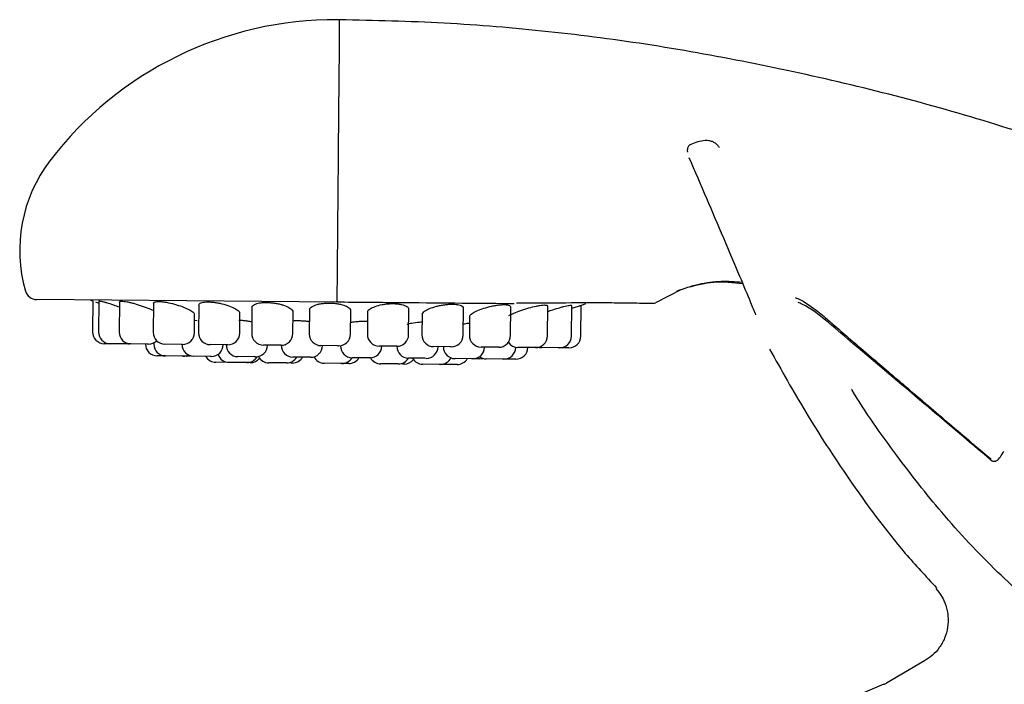
# Model space of a CAD drawing. Units: millimetres. Extents: x 22 to 1858, y 107 to 1980.
# Drawn here: x 847 to 930, y 1158 to 1215 of the extents above; entities that cross this region are included whole.
import ezdxf

# ---------------------------------------------------------------- set-up
doc = ezdxf.new("R2010")
doc.units = ezdxf.units.MM

msp = doc.modelspace()

# ---------------------------------------------------------------- linework, layer by layer
at = {"color": 7, "linetype": 'Continuous', "lineweight": 25}
for p, q in [((873.796, 1214.51), (873.796, 1214.51)), ((873.796, 1214.51), (873.796, 1214.51)), ((903.925, 1204.027), (903.513, 1203.86)), ((902.856, 1191.593), (900.639, 1190.458)), ((873.564, 1190.511), (848.063, 1190.74)), ((852.839, 1190.619), (852.815, 1188)), ((853.047, 1190.535), (853.331, 1190.425)), ((853.336, 1190.601), (853.313, 1187.995)), ((855.093, 1190.526), (855.07, 1187.98)), ((857.991, 1190.403), (857.969, 1187.954)), ((861.831, 1190.241), (861.81, 1187.919)), ((866.352, 1190.051), (866.332, 1187.878)), ((869.832, 1187.847), (869.848, 1189.666)), ((871.246, 1189.848), (871.227, 1187.834)), ((874.727, 1187.803), (874.745, 1189.779)), ((876.179, 1189.645), (876.162, 1187.79)), ((879.662, 1187.758), (879.681, 1189.895)), ((884.3, 1187.717), (884.321, 1190.005)), ((888.325, 1187.68), (888.347, 1190.103)), ((891.463, 1187.652), (891.485, 1190.179)), ((893.499, 1187.634), (893.523, 1190.229)), ((894.296, 1187.627), (894.32, 1190.249)), ((861.468, 1187.922), (861.482, 1189.478)), ((861.513, 1188.974), (861.689, 1188.95)), ((865.31, 1187.887), (865.325, 1189.564)), ((880.816, 1189.456), (880.8, 1187.748)), ((884.839, 1189.294), (884.825, 1187.712)), ((854.304, 1186.986), (853.806, 1186.991)), ((855.691, 1186.974), (854.304, 1186.986)), ((855.804, 1186.973), (855.691, 1186.974)), ((855.804, 1186.973), (855.933, 1186.98)), ((855.991, 1186.971), (855.804, 1186.973)), ((856.061, 1186.971), (855.991, 1186.971)), ((857.449, 1186.958), (856.061, 1186.971)), ((857.561, 1186.957), (857.449, 1186.958)), ((858.028, 1187.068), (858.027, 1186.953)), ((860.347, 1186.932), (858.96, 1186.945)), ((860.459, 1186.931), (860.347, 1186.932)), ((864.188, 1186.898), (862.801, 1186.91)), ((864.301, 1186.897), (864.188, 1186.898)), ((868.711, 1186.857), (867.323, 1186.869)), ((868.823, 1186.856), (868.711, 1186.857)), ((868.845, 1186.856), (868.845, 1186.856)), ((873.606, 1186.813), (872.218, 1186.825)), ((873.718, 1186.812), (873.606, 1186.813)), ((873.879, 1186.823), (873.879, 1186.81)), ((878.541, 1186.768), (877.153, 1186.781)), ((878.653, 1186.767), (878.541, 1186.768)), ((878.661, 1186.767), (878.661, 1186.767)), ((883.179, 1186.727), (881.791, 1186.739)), ((883.291, 1186.726), (883.179, 1186.727)), ((887.204, 1186.69), (885.816, 1186.703)), ((887.316, 1186.689), (887.204, 1186.69)), ((888.764, 1186.676), (888.765, 1186.694)), ((890.342, 1186.662), (888.954, 1186.675)), ((890.454, 1186.661), (890.342, 1186.662)), ((890.92, 1186.657), (890.454, 1186.661)), ((890.99, 1186.656), (890.92, 1186.657)), ((892.378, 1186.644), (890.99, 1186.656)), ((892.49, 1186.643), (892.378, 1186.644)), ((893.175, 1186.637), (892.49, 1186.643)), ((893.287, 1186.636), (893.175, 1186.637)), ((859.018, 1185.944), (858.295, 1185.951)), ((860.406, 1185.932), (859.018, 1185.944)), ((860.518, 1185.931), (860.406, 1185.932)), ((860.708, 1185.929), (860.518, 1185.931)), ((860.82, 1185.928), (860.708, 1185.929)), ((862.79, 1185.91), (861.402, 1185.923)), ((862.902, 1185.909), (862.79, 1185.91)), ((866.547, 1185.876), (865.159, 1185.889)), ((866.659, 1185.875), (866.547, 1185.876)), ((871.224, 1185.834), (869.836, 1185.847)), ((871.336, 1185.833), (871.224, 1185.834)), ((871.633, 1185.83), (871.336, 1185.833)), ((876.257, 1185.789), (874.87, 1185.801)), ((876.37, 1185.788), (876.257, 1185.789)), ((876.419, 1185.787), (876.37, 1185.788)), ((881.04, 1185.746), (879.652, 1185.758)), ((881.152, 1185.745), (881.04, 1185.746)), ((884.994, 1185.71), (883.606, 1185.723)), ((885.106, 1185.709), (884.994, 1185.71)), ((885.561, 1185.705), (885.106, 1185.709)), ((885.673, 1185.704), (885.561, 1185.705)), ((887.643, 1185.686), (886.255, 1185.699)), ((887.755, 1185.685), (887.643, 1185.686)), ((888.668, 1185.677), (887.755, 1185.685)), ((888.78, 1185.676), (888.668, 1185.677)), ((864.416, 1185.395), (863.288, 1185.406)), ((865.803, 1185.383), (864.416, 1185.395)), ((865.916, 1185.382), (865.803, 1185.383)), ((866.092, 1185.38), (865.916, 1185.382)), ((866.205, 1185.379), (866.092, 1185.38)), ((869.173, 1185.353), (867.785, 1185.365)), ((869.285, 1185.352), (869.173, 1185.353)), ((869.674, 1185.348), (869.285, 1185.352)), ((869.786, 1185.347), (869.674, 1185.348)), ((873.882, 1185.31), (872.494, 1185.323)), ((873.994, 1185.309), (873.882, 1185.31)), ((874.46, 1185.305), (873.994, 1185.309)), ((874.572, 1185.304), (874.46, 1185.305)), ((878.668, 1185.267), (877.28, 1185.28)), ((878.78, 1185.266), (878.668, 1185.267)), ((879.169, 1185.263), (878.78, 1185.266)), ((879.281, 1185.262), (879.169, 1185.263)), ((882.25, 1185.235), (880.862, 1185.247)), ((882.362, 1185.234), (882.25, 1185.235)), ((883.666, 1185.222), (882.362, 1185.234)), ((883.778, 1185.221), (883.666, 1185.222)), ((923.506, 1160.039), (920.26, 1158.165)), ((920.037, 1158.055), (912.839, 1155.017))]:
    msp.add_line(p, q, dxfattribs=at)
at = {"color": 7, "linetype": 'Continuous', "lineweight": 25, "flags": 128}
for points in [[(852.645, 1190.699), (852.727, 1190.665), (852.839, 1190.619)], [(894.213, 1190.204), (894.513, 1190.322), (894.713, 1190.401)], [(890.722, 1186.695), (890.796, 1186.677), (890.99, 1186.656)], [(860.82, 1185.928), (861.015, 1185.945), (861.111, 1185.968)], [(885.673, 1185.704), (885.869, 1185.722), (885.965, 1185.745)]]:
    msp.add_lwpolyline(points, dxfattribs=at)
at = {"color": 7, "linetype": 'Continuous', "lineweight": 25}
for centre, radius, start, end in [((873.425, 1184.012), 30.5, 89.59547, 142.63069), ((873.072, 1134.013), 80.5, 89.48438, 89.59547), ((859.119, 1194.937), 12.5, 142.63069, 196.13853), ((848.072, 1191.74), 1, 196.13853, 269.48438), ((853.815, 1187.991), 1, 179.48438, 269.48438), ((854.313, 1187.986), 1, 179.48438, 269.48438), ((856.07, 1187.971), 1, 179.48438, 269.48438), ((858.969, 1187.945), 1, 179.48438, 269.48438), ((860.468, 1187.931), 1, 269.48438, 359.48438), ((857.57, 1187.957), 1, 269.48438, 313.84201), ((862.81, 1187.91), 1, 179.48438, 269.48438), ((864.31, 1187.896), 1, 269.48438, 359.48438), ((867.332, 1187.869), 1, 179.48438, 269.48438), ((868.832, 1187.856), 1, 269.48438, 359.48438), ((872.227, 1187.825), 1, 179.48438, 269.48438), ((873.727, 1187.812), 1, 269.48438, 359.48438), ((877.162, 1187.781), 1, 179.48438, 269.48438), ((878.662, 1187.767), 1, 269.48438, 359.48438), ((881.8, 1187.739), 1, 179.48438, 269.48438), ((883.3, 1187.726), 1, 269.48438, 359.48438), ((885.825, 1187.703), 1, 179.48438, 269.48438), ((887.325, 1187.689), 1, 269.48438, 359.48438), ((888.963, 1187.675), 1, 214.50757, 269.48438), ((890.463, 1187.661), 1, 269.48438, 359.48438), ((892.499, 1187.643), 1, 269.48438, 359.48438), ((893.296, 1187.636), 1, 269.48438, 359.48438), ((858.304, 1186.95), 1, 179.48438, 269.48438), ((859.027, 1186.944), 1, 179.48438, 269.48438), ((861.411, 1186.923), 1, 179.48438, 269.48438), ((862.911, 1186.909), 1, 269.48438, 359.48438), ((865.168, 1186.889), 1, 179.48438, 269.48438), ((866.668, 1186.875), 1, 269.48438, 359.48438), ((869.845, 1186.847), 1, 179.48438, 269.48438), ((871.345, 1186.833), 1, 269.48438, 359.48438), ((874.879, 1186.801), 1, 179.48438, 269.48438), ((876.379, 1186.788), 1, 269.48438, 359.48438), ((879.661, 1186.758), 1, 179.48438, 269.48438), ((881.161, 1186.745), 1, 269.48438, 359.48438), ((883.615, 1186.723), 1, 179.48438, 269.48438), ((885.115, 1186.709), 1, 269.48438, 359.48438), ((887.764, 1186.685), 1, 269.48438, 359.48438), ((888.789, 1186.676), 1, 269.48438, 359.48438), ((860.527, 1186.93), 1, 269.48438, 295.71517), ((863.297, 1186.406), 1, 209.48438, 269.48438), ((864.425, 1186.395), 1, 198.2014, 269.48438), ((865.925, 1186.382), 1, 269.48438, 329.48438), ((866.214, 1186.379), 1, 269.48438, 321.69764), ((867.794, 1186.365), 1, 207.44803, 269.48438), ((869.294, 1186.352), 1, 269.48438, 329.48438), ((869.795, 1186.347), 1, 269.48438, 329.56253), ((872.503, 1186.323), 1, 206.96375, 269.48438), ((874.003, 1186.309), 1, 269.48438, 328.84256), ((874.581, 1186.304), 1, 269.48438, 329.48438), ((877.289, 1186.28), 1, 209.48438, 269.48438), ((878.789, 1186.266), 1, 269.48438, 329.48441), ((879.29, 1186.262), 1, 269.48438, 321.69764), ((880.871, 1186.247), 1, 209.48438, 269.48438), ((882.371, 1186.234), 1, 269.48438, 333.39564), ((883.787, 1186.221), 1, 269.48438, 329.48438), ((886.264, 1186.699), 1, 234.40269, 269.48438), ((919.26, 1159.897), 2, 292.87498, 300)]:
    msp.add_arc(centre, radius, start, end, dxfattribs=at)
for points, knots in [([(873.736, 1206.901), (873.748, 1208.041), (873.769, 1209.999), (873.788, 1211.585), (873.795, 1212.269), (873.796, 1212.457), (873.802, 1213.166), (873.803, 1213.987), (873.798, 1214.457), (873.797, 1214.496), (873.796, 1214.51)], [0, 0, 0, 0, 0.249893, 0.429312, 0.47826, 0.492529, 0.499994, 0.749887, 0.910881, 1, 1, 1, 1]), ([(943.25, 1201.065), (937.647, 1202.99), (926.442, 1206.841), (912.017, 1210.28), (900.362, 1212.413), (891.545, 1213.555), (882.684, 1214.306), (876.759, 1214.442), (873.796, 1214.51)], [0, 0, 0, 0, 0.249924, 0.499827, 0.624905, 0.749923, 0.874931, 1, 1, 1, 1]), ([(873.7, 1202.303), (873.705, 1203.015), (873.715, 1204.273), (873.727, 1205.778), (873.734, 1206.573), (873.736, 1206.901)], [0, 0, 0, 0, 0.433727, 0.767072, 1, 1, 1, 1]), ([(903.637, 1203.909), (903.602, 1203.892), (903.528, 1203.855), (903.444, 1203.769), (903.38, 1203.661), (903.331, 1203.5), (903.345, 1203.36), (903.355, 1203.27)], [0, 0, 0, 0, 0.1390517, 0.2944081, 0.4679296, 0.6598522, 1, 1, 1, 1]), ([(906.074, 1203.625), (906.029, 1203.698), (905.933, 1203.851), (905.725, 1204.029), (905.469, 1204.164), (905.078, 1204.262), (904.547, 1204.239), (904.129, 1204.097), (903.925, 1204.027)], [0, 0, 0, 0, 0.106754, 0.224854, 0.351339, 0.483714, 0.748119, 1, 1, 1, 1]), ([(873.602, 1191.225), (873.608, 1191.973), (873.623, 1193.86), (873.651, 1196.879), (873.679, 1199.906), (873.693, 1201.542), (873.7, 1202.303)], [0, 0, 0, 0, 0.197674, 0.4985, 0.766556, 1, 1, 1, 1]), ([(903.478, 1202.81), (903.976, 1201.653), (904.97, 1199.343), (906.425, 1195.948), (907.683, 1192.977), (908.61, 1190.753), (909.008, 1189.772), (909.147, 1189.433)], [0, 0, 0, 0, 0.2406, 0.480166, 0.721815, 0.903625, 1, 1, 1, 1]), ([(902.481, 1191.477), (903.084, 1191.688), (904.259, 1192.101), (906.152, 1192.351), (907.399, 1192.266), (907.993, 1192.226)], [0, 0, 0, 0, 0.35518, 0.692748, 1, 1, 1, 1]), ([(908.059, 1192.067), (907.233, 1192.164), (905.655, 1192.348), (904.119, 1191.948), (903.387, 1191.758)], [0, 0, 0, 0, 0.523845, 1, 1, 1, 1]), ([(853.345, 1190.598), (853.343, 1190.603), (853.337, 1190.619), (853.398, 1190.621), (853.496, 1190.603), (853.545, 1190.594)], [0, 0, 0, 0, 0.180406, 0.589817, 1, 1, 1, 1]), ([(853.545, 1190.594), (853.606, 1190.58), (853.729, 1190.552), (854.064, 1190.457), (854.527, 1190.311), (854.92, 1190.172), (855.09, 1190.112)], [0, 0, 0, 0, 0.180946, 0.363795, 0.725367, 1, 1, 1, 1]), ([(855.102, 1190.523), (855.1, 1190.533), (855.095, 1190.564), (855.155, 1190.594), (855.253, 1190.598), (855.303, 1190.6)], [0, 0, 0, 0, 0.1842968, 0.5933213, 1, 1, 1, 1]), ([(855.303, 1190.6), (855.364, 1190.597), (855.488, 1190.591), (855.745, 1190.549), (856.037, 1190.485), (856.466, 1190.373), (857.033, 1190.194), (857.592, 1189.99), (857.84, 1189.874), (857.923, 1189.836)], [0, 0, 0, 0, 0.111093, 0.222844, 0.333552, 0.445456, 0.666937, 0.888415, 1, 1, 1, 1]), ([(858.015, 1190.397), (858.007, 1190.413), (857.983, 1190.461), (858.057, 1190.512), (858.153, 1190.539), (858.201, 1190.553)], [0, 0, 0, 0, 0.193345, 0.598749, 1, 1, 1, 1]), ([(858.201, 1190.553), (858.262, 1190.561), (858.386, 1190.577), (858.644, 1190.568), (858.941, 1190.534), (859.376, 1190.457), (859.959, 1190.308), (860.609, 1190.079), (861.121, 1189.838), (861.441, 1189.624), (861.453, 1189.526), (861.458, 1189.484)], [0, 0, 0, 0, 0.074246, 0.148363, 0.222243, 0.296794, 0.444356, 0.591971, 0.739561, 0.887801, 1, 1, 1, 1]), ([(861.855, 1190.237), (861.848, 1190.256), (861.812, 1190.348), (861.939, 1190.407), (862.041, 1190.454)], [0, 0, 0, 0, 0.2061355, 1, 1, 1, 1]), ([(862.041, 1190.454), (862.102, 1190.473), (862.224, 1190.51), (862.481, 1190.535), (862.779, 1190.536), (863.11, 1190.509), (863.457, 1190.458), (863.919, 1190.361), (864.47, 1190.194), (864.978, 1189.959), (865.287, 1189.735), (865.296, 1189.618), (865.3, 1189.568)], [0, 0, 0, 0, 0.074502, 0.148378, 0.222647, 0.297107, 0.371024, 0.445732, 0.593575, 0.741452, 0.889988, 1, 1, 1, 1]), ([(866.563, 1190.312), (866.623, 1190.34), (866.743, 1190.394), (866.996, 1190.451), (867.29, 1190.486), (867.621, 1190.494), (867.971, 1190.476), (868.325, 1190.432), (868.666, 1190.366), (869.085, 1190.252), (869.513, 1190.073), (869.814, 1189.853), (869.82, 1189.723), (869.823, 1189.669)], [0, 0, 0, 0, 0.074663, 0.148541, 0.223107, 0.297276, 0.371568, 0.446331, 0.520377, 0.595217, 0.74336, 0.892151, 1, 1, 1, 1]), ([(871.457, 1190.138), (871.586, 1190.203), (871.781, 1190.301), (872.174, 1190.386), (872.5, 1190.429), (872.849, 1190.446), (873.205, 1190.437), (873.551, 1190.402), (873.979, 1190.324), (874.414, 1190.175), (874.713, 1189.97), (874.717, 1189.835), (874.719, 1189.779)], [0, 0, 0, 0, 0.1484, 0.223316, 0.297471, 0.372099, 0.446612, 0.520969, 0.596008, 0.745001, 0.893515, 1, 1, 1, 1]), ([(873.564, 1190.511), (873.569, 1190.525), (873.577, 1190.551), (873.588, 1190.739), (873.597, 1190.968), (873.601, 1191.143), (873.602, 1191.224)], [0, 0, 0, 0, 0.296973, 0.562697, 0.797068, 1, 1, 1, 1]), ([(888.621, 1190.375), (888.45, 1190.377), (886.983, 1190.39), (883.618, 1190.42), (878.739, 1190.464), (875.298, 1190.495), (873.564, 1190.511)], [0, 0, 0, 0, 0.042234, 0.360891, 0.678125, 1, 1, 1, 1]), ([(888.84, 1190.464), (889.243, 1190.462), (891.175, 1190.457), (893.306, 1190.48), (895.738, 1190.483), (897.335, 1190.473), (898.617, 1190.455), (899.78, 1190.437), (900.501, 1190.411), (900.594, 1190.443), (900.639, 1190.458)], [0, 0, 0, 0, 0.055743, 0.267094, 0.36829, 0.468152, 0.565265, 0.659553, 0.837139, 1, 1, 1, 1]), ([(912.521, 1190.915), (912.592, 1190.883), (913.268, 1190.579), (914.095, 1190.014), (915.078, 1189.197), (916.014, 1188.377), (917.348, 1187.235), (919.342, 1185.529), (922.058, 1183.211), (925.458, 1180.315), (927.895, 1178.244), (929.158, 1177.171)], [0, 0, 0, 0, 0.010783, 0.10282, 0.136743, 0.192938, 0.275038, 0.380866, 0.556589, 0.770094, 1, 1, 1, 1]), ([(929.133, 1177.105), (927.239, 1178.707), (923.355, 1181.991), (918.753, 1185.878), (915.365, 1188.748), (913.832, 1190.035), (912.872, 1190.443), (912.767, 1190.488)], [0, 0, 0, 0, 0.351804, 0.721285, 0.85228, 0.983863, 1, 1, 1, 1]), ([(866.377, 1190.05), (866.369, 1190.071), (866.335, 1190.171), (866.462, 1190.25), (866.563, 1190.312)], [0, 0, 0, 0, 0.2168067, 1, 1, 1, 1]), ([(871.272, 1189.849), (871.264, 1189.871), (871.23, 1189.971), (871.358, 1190.065), (871.457, 1190.138)], [0, 0, 0, 0, 0.223366, 1, 1, 1, 1]), ([(876.205, 1189.648), (876.198, 1189.669), (876.163, 1189.763), (876.291, 1189.864), (876.39, 1189.943)], [0, 0, 0, 0, 0.224626, 1, 1, 1, 1]), ([(876.39, 1189.943), (876.518, 1190.016), (876.775, 1190.164), (877.304, 1190.3), (877.761, 1190.368), (878.117, 1190.394), (878.466, 1190.395), (878.791, 1190.369), (879.082, 1190.319), (879.399, 1190.223), (879.651, 1190.08), (879.654, 1189.947), (879.655, 1189.893)], [0, 0, 0, 0, 0.148618, 0.297153, 0.372104, 0.446419, 0.520967, 0.595692, 0.670005, 0.745112, 0.894339, 1, 1, 1, 1]), ([(880.842, 1189.461), (880.834, 1189.479), (880.799, 1189.561), (880.927, 1189.662), (881.027, 1189.741)], [0, 0, 0, 0, 0.220545, 1, 1, 1, 1]), ([(881.027, 1189.741), (881.154, 1189.819), (881.41, 1189.973), (881.928, 1190.143), (882.378, 1190.247), (882.73, 1190.306), (883.078, 1190.342), (883.406, 1190.352), (883.702, 1190.336), (883.949, 1190.295), (884.138, 1190.231), (884.293, 1190.139), (884.293, 1190.052), (884.294, 1190.001)], [0, 0, 0, 0, 0.1484817, 0.296874, 0.3718026, 0.4459531, 0.5206983, 0.5950191, 0.669348, 0.7441219, 0.8186103, 0.893908, 1, 1, 1, 1]), ([(885.05, 1189.547), (885.178, 1189.623), (885.435, 1189.775), (886.046, 1190.002), (886.622, 1190.158), (887.08, 1190.247), (887.408, 1190.291), (887.706, 1190.312), (887.959, 1190.306), (888.154, 1190.274), (888.317, 1190.213), (888.319, 1190.139), (888.32, 1190.096)], [0, 0, 0, 0, 0.148392, 0.296706, 0.444911, 0.519739, 0.593798, 0.668321, 0.742685, 0.81714, 0.892256, 1, 1, 1, 1]), ([(888.187, 1189.374), (888.316, 1189.444), (888.576, 1189.584), (889.186, 1189.82), (889.864, 1190.035), (890.431, 1190.175), (890.826, 1190.246), (891.081, 1190.276), (891.284, 1190.28), (891.418, 1190.258), (891.485, 1190.223), (891.479, 1190.188), (891.477, 1190.177)], [0, 0, 0, 0, 0.148137, 0.29626, 0.444232, 0.592048, 0.666641, 0.740577, 0.815078, 0.889712, 0.963664, 1, 1, 1, 1]), ([(891.481, 1189.723), (891.622, 1189.772), (891.983, 1189.897), (892.464, 1190.042), (892.853, 1190.148), (893.107, 1190.209), (893.311, 1190.248), (893.45, 1190.261), (893.521, 1190.254), (893.516, 1190.233), (893.514, 1190.226)], [0, 0, 0, 0, 0.145056, 0.371467, 0.485725, 0.598807, 0.712459, 0.826821, 0.940436, 1, 1, 1, 1]), ([(893.558, 1189.996), (893.677, 1190.037), (893.891, 1190.11), (894.102, 1190.181), (894.244, 1190.228), (894.316, 1190.251), (894.312, 1190.247), (894.311, 1190.246)], [0, 0, 0, 0, 0.259775, 0.4678428, 0.6769159, 0.8858974, 1, 1, 1, 1]), ([(865.246, 1188.991), (865.313, 1188.988), (865.485, 1188.98), (865.786, 1188.947), (866.096, 1188.908), (866.272, 1188.871), (866.341, 1188.856)], [0, 0, 0, 0, 0.192004, 0.497165, 0.803662, 1, 1, 1, 1]), ([(869.797, 1188.939), (869.902, 1188.945), (870.113, 1188.955), (870.46, 1188.95), (870.807, 1188.928), (871.071, 1188.902), (871.206, 1188.879), (871.237, 1188.874)], [0, 0, 0, 0, 0.232799, 0.465769, 0.699155, 0.931665, 1, 1, 1, 1]), ([(874.736, 1188.805), (874.866, 1188.829), (875.094, 1188.869), (875.481, 1188.895), (875.827, 1188.903), (876.063, 1188.902), (876.171, 1188.893), (876.172, 1188.893)], [0, 0, 0, 0, 0.305966, 0.53689, 0.767129, 0.997288, 1, 1, 1, 1]), ([(879.542, 1188.658), (879.661, 1188.686), (879.974, 1188.759), (880.443, 1188.818), (880.739, 1188.835), (880.81, 1188.839)], [0, 0, 0, 0, 0.319826, 0.836458, 1, 1, 1, 1]), ([(884.866, 1189.3), (884.858, 1189.314), (884.821, 1189.377), (884.949, 1189.472), (885.05, 1189.547)], [0, 0, 0, 0, 0.211993, 1, 1, 1, 1]), ([(884.309, 1188.665), (884.386, 1188.681), (884.585, 1188.72), (884.776, 1188.74), (884.894, 1188.752)], [0, 0, 0, 0, 0.388361, 1, 1, 1, 1]), ([(910.339, 1186.528), (911.34, 1184.732), (913.428, 1180.983), (917.241, 1175.168), (920.905, 1170.13), (923.62, 1167.221), (924.517, 1166.259)], [0, 0, 0, 0, 0.248577, 0.518873, 0.840985, 1, 1, 1, 1]), ([(973.044, 1149.199), (972.701, 1149.219), (970.092, 1149.364), (965.468, 1149.962), (959.368, 1151.078), (953.839, 1152.632), (948.715, 1154.618), (943.843, 1157.069), (939.067, 1159.986), (934.274, 1163.443), (929.483, 1167.664), (925.055, 1172.401), (920.992, 1177.622), (918.475, 1181.149), (917.308, 1183.102), (917.294, 1183.126)], [0, 0, 0, 0, 0.01518, 0.115178, 0.205191, 0.288337, 0.36793, 0.447052, 0.528429, 0.614385, 0.707218, 0.80943, 0.89967, 0.998783, 1, 1, 1, 1]), ([(929.133, 1177.105), (929.141, 1177.099), (929.158, 1177.085), (929.194, 1177.06), (929.272, 1177.018), (929.444, 1176.977), (929.792, 1177.103), (930.046, 1177.528), (930.247, 1177.865)], [0, 0, 0, 0, 0.006207, 0.013012, 0.029927, 0.082136, 0.270888, 1, 1, 1, 1]), ([(924.454, 1166.206), (924.626, 1165.995), (924.983, 1165.556), (925.341, 1164.748), (925.529, 1163.842), (925.497, 1162.889), (925.241, 1161.971), (924.789, 1161.163), (924.205, 1160.501), (923.733, 1160.189), (923.506, 1160.039)], [0, 0, 0, 0, 0.113977, 0.236903, 0.366612, 0.5, 0.633388, 0.763097, 0.886023, 1, 1, 1, 1])]:
    msp.add_open_spline(points, degree=3, knots=knots, dxfattribs=at)

doc.saveas('drawing.dxf')
